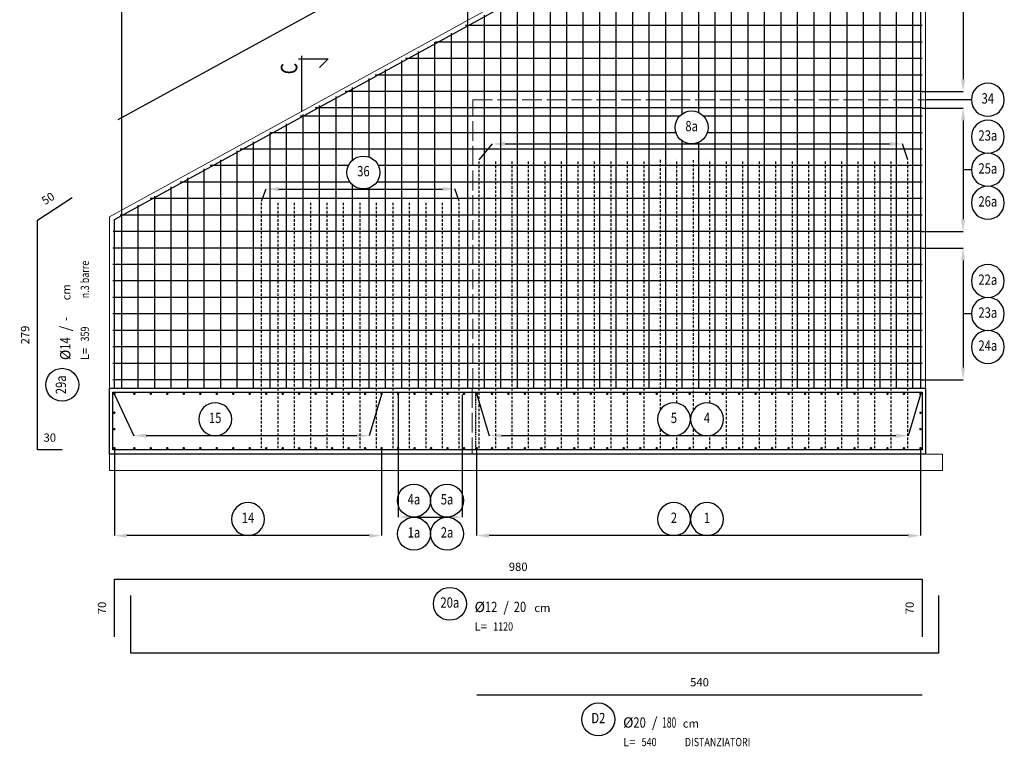
# Model space of a CAD drawing. Extents: x -5744 to 18512, y -7721 to 8772.
# Drawn here: x 15334 to 16528, y -7081 to -6199 of the extents above; entities that cross this region are included whole.
import ezdxf
from ezdxf.enums import TextEntityAlignment as Align

# ---------------------------------------------------------------- set-up
doc = ezdxf.new("R2010")
doc.units = 0
doc.header["$LTSCALE"] = 10
for name, pattern in [('ACAD_ISO02W100', [15, 12, -3]), ('ASSIC', [0.5, 0.3, -0.08, 0.04, -0.08]), ('DASHED', [0.5, 0.3, -0.2]), ('TRATCC', [0.28, 0.19, -0.09])]:
    doc.linetypes.add(name, pattern=pattern)
for name, color, linetype in [('FERRI', 4, 'Continuous'), ('ferri_02', 1, 'Continuous'), ('ferri_03', 2, 'Continuous'), ('ferri_04', 3, 'Continuous'), ('ferri_dim', 250, 'Continuous'), ('ferri_interni', 3, 'Continuous'), ('ferri_tratt', 3, 'DASHED'), ('MODIFICHE PI', 6, 'Continuous'), ('SSS', 4, 'Continuous'), ('TC', 203, 'TRATCC'), ('vista', 2, 'Continuous')]:
    doc.layers.add(name, color=color, linetype=linetype)
doc.layers.add('tratto tratto', color=1, linetype='ACAD_ISO02W100', lineweight=20)
doc.layers.add('viste', color=7, linetype='Continuous', lineweight=20)
doc.styles.add('E', font='simplex.shx', dxfattribs={"width": 0.7, "height": 4})
doc.styles.add('testi', font='romans.shx', dxfattribs={"width": 0.8})
doc.dimstyles.new('1-50FERRI', dxfattribs={"dimscale": 5, "dimtxt": 2, "dimasz": 0, "dimexe": 0, "dimexo": 0, "dimgap": 2, "dimtad": 1, "dimdec": 3, "dimzin": 9, "dimdsep": 46, "dimtxsty": 'testi', "dimblk": 'NONE', "dimcen": 0, "dimse1": 1, "dimse2": 1, "dimsd1": 1, "dimsd2": 1, "dimclrd": 256, "dimclre": 256, "dimclrt": 2, "dimadec": 3, "dimazin": 0, "dimtfac": 1, "dimtdec": 3, "dimtix": 1, "dimtofl": 0, "dimtmove": 2, "dimatfit": 3, "dimldrblk": 'NONE', "dimfxl": 1, "dimtolj": 1, "dimtzin": 0, "dimlwd": -1, "dimlwe": -1, "dimarcsym": 0})
doc.dimstyles.new('RICH_1-50', dxfattribs={"dimscale": 5, "dimtxt": 1e-08, "dimasz": 3, "dimexe": 0, "dimexo": 0, "dimgap": 1e-06, "dimtad": 1, "dimdec": 0, "dimzin": 9, "dimdsep": 46, "dimtxsty": 'testi', "dimcen": 0, "dimclrd": 256, "dimclre": 256, "dimclrt": 200, "dimadec": 3, "dimazin": 0, "dimtfac": 1, "dimtdec": 0, "dimtix": 1, "dimtmove": 2, "dimatfit": 0, "dimfxl": 1, "dimtolj": 1, "dimtzin": 0, "dimlwd": -1, "dimlwe": -1, "dimarcsym": 0})

# ---------------------------------------------------------------- blocks, each defined once
blk = doc.blocks.new('_PC_POS_1')
at = {"layer": 'ferri_02'}
blk.add_circle((0.4, -0.6), 0.4, dxfattribs=at)
at = {"style": 'testi'}
for tag, height, width, p in [('AST', 0.5, 1.1, (0.9, -0.1)), ('1.POSIZIONE', 0.25, 0.8, (0.4, -0.6))]:
    blk.add_attdef(tag, text='', height=height, dxfattribs=dict(at, width=width)).set_placement(p, align=Align.MIDDLE)
at = {"layer": 'ferri_02', "style": 'testi'}
for s, height, p in [('%%C', 0.25, (1, -0.8)), ('/', 0.25, (1.7, -0.8)), ('cm', 0.2, (2.45, -0.8)), ('L=', 0.2, (1, -1.25))]:
    blk.add_text(s, height=height, dxfattribs=at).set_placement(p)
at = {"layer": 'ferri_03', "style": 'testi', "width": 0.8}
for tag, p, height in [('2.DIAMETRO', (1.25, -0.8), 0.25), ('3.P', (1.95, -0.8), 0.25), ('4.LUNGHEZZA', (1.45, -1.25), 0.2), ("5.QUANTITA'", (2.5, -1.25), 0.2), ('TEXT_1', (1, -1.7), 0.2), ('TEXT_2', (1, -2.15), 0.2)]:
    blk.add_attdef(tag, p, '', height=height, dxfattribs=at)
blk = doc.blocks.new('*D663')
at = {"layer": 'Defpoints', "color": 0, "transparency": 16777216}
for p in [(15888.4, -7018.2), (16428.4, -7018.2), (16428.4, -7018.2)]:
    blk.add_point(p, dxfattribs=at)
at = {"layer": 'ferri_dim', "color": 2, "transparency": 16777216, "insert": (16158.4, -7003.2), "char_height": 10, "attachment_point": 5, "style": 'testi'}
blk.add_mtext('\\A1;540', dxfattribs=at)
blk = doc.blocks.new('_None')
blk = doc.blocks.new('fer_50')
at = {"const_width": 1.5}
blk.add_lwpolyline([(-0.75, 0, 1), (0.75, 0, 1)], format="xyb", close=True, dxfattribs=at)
blk = doc.blocks.new('*D673')
at = {"layer": 'Defpoints', "color": 0, "transparency": 16777216}
for p in [(15355.1, -6721.2), (15355.1, -6721.2), (15385.1, -6721.2)]:
    blk.add_point(p, dxfattribs=at)
at = {"layer": 'ferri_dim', "color": 2, "transparency": 16777216, "insert": (15370.1, -6706.2), "char_height": 10, "attachment_point": 5, "style": 'testi'}
blk.add_mtext('\\A1;30', dxfattribs=at)
blk = doc.blocks.new('*D674')
at = {"layer": 'Defpoints', "color": 0, "transparency": 16777216}
for p in [(15355.1, -6442.2), (15355.1, -6721.2), (15355.1, -6721.2)]:
    blk.add_point(p, dxfattribs=at)
at = {"layer": 'ferri_dim', "color": 2, "transparency": 16777216, "insert": (15340.1, -6581.7), "char_height": 10, "attachment_point": 5, "rotation": 90, "style": 'testi'}
blk.add_mtext('\\A1;279', dxfattribs=at)
blk = doc.blocks.new('*D675')
at = {"layer": 'Defpoints', "color": 0, "transparency": 16777216}
for p in [(16428.4, -6878), (16428.4, -6948), (16428.4, -6948)]:
    blk.add_point(p, dxfattribs=at)
at = {"layer": 'ferri_dim', "color": 2, "transparency": 16777216, "insert": (16413.4, -6913), "char_height": 10, "attachment_point": 5, "rotation": 90, "style": 'testi'}
blk.add_mtext('\\A1;70', dxfattribs=at)
blk = doc.blocks.new('*D677')
at = {"layer": 'Defpoints', "color": 0, "transparency": 16777216}
for p in [(15397.1, -6415), (15355.1, -6442.2), (15355.1, -6442.2)]:
    blk.add_point(p, dxfattribs=at)
at = {"layer": 'ferri_dim', "color": 2, "transparency": 16777216, "insert": (15367.9, -6416), "char_height": 10, "attachment_point": 5, "rotation": 32.9312, "style": 'testi'}
blk.add_mtext('\\A1;50', dxfattribs=at)
blk = doc.blocks.new('*D679')
at = {"layer": 'Defpoints', "color": 0, "transparency": 16777216}
for p in [(15448.4, -6878), (15448.4, -6878), (16428.4, -6878)]:
    blk.add_point(p, dxfattribs=at)
at = {"layer": 'ferri_dim', "color": 2, "transparency": 16777216, "insert": (15938.4, -6863), "char_height": 10, "attachment_point": 5, "style": 'testi'}
blk.add_mtext('\\A1;980', dxfattribs=at)
blk = doc.blocks.new('*D680')
at = {"layer": 'Defpoints', "color": 0, "transparency": 16777216}
for p in [(15448.4, -6878), (15448.4, -6948), (15448.4, -6948)]:
    blk.add_point(p, dxfattribs=at)
at = {"layer": 'ferri_dim', "color": 2, "transparency": 16777216, "insert": (15433.4, -6913), "char_height": 10, "attachment_point": 5, "rotation": 90, "style": 'testi'}
blk.add_mtext('\\A1;70', dxfattribs=at)
blk = doc.blocks.new('*D681')
at = {"layer": 'Defpoints', "color": 0, "transparency": 16777216}
for p in [(16428.4, -6476.2), (16428.4, -6636.2), (16478.2, -6636.2)]:
    blk.add_point(p, dxfattribs=at)
at = {"layer": 'ferri_02', "transparency": 16777216}
for p, q in [((16428.4, -6476.2), (16478.2, -6476.2)), ((16478.2, -6491.2), (16478.2, -6621.2)), ((16428.4, -6636.2), (16478.2, -6636.2))]:
    blk.add_line(p, q, dxfattribs=at)
for points in [[(16475.7, -6491.2), (16480.7, -6491.2), (16478.2, -6476.2)], [(16475.7, -6621.2), (16480.7, -6621.2), (16478.2, -6636.2)]]:
    blk.add_solid(points, dxfattribs=at)
at = {"layer": 'ferri_02', "color": 200, "transparency": 16777216, "insert": (16478.2, -6556.2), "char_height": 0.00000005, "attachment_point": 5, "rotation": 90, "style": 'testi'}
blk.add_mtext('\\A1;160', dxfattribs=at)
blk = doc.blocks.new('_PC_POS_interne')
at = {"layer": 'ferri_02'}
blk.add_circle((0, 0.4), 0.4, dxfattribs=at)
at = {"style": 'testi'}
for tag, height, width, p in [('AST', 0.5, 1.1, (0.5, 0.9)), ('POS', 0.25, 0.8, (0, 0.4))]:
    blk.add_attdef(tag, text='', height=height, dxfattribs=dict(at, width=width)).set_placement(p, align=Align.MIDDLE)
at = {"layer": 'ferri_03', "style": 'testi', "width": 0.8}
blk.add_attdef('TEXT', (0.6, 0.2), '', height=0.2, dxfattribs=at)
blk = doc.blocks.new('*D682')
at = {"layer": 'Defpoints', "color": 0, "transparency": 16777216}
for p in [(16428.4, -6306.2), (16428.4, -6456.2), (16478.2, -6456.2)]:
    blk.add_point(p, dxfattribs=at)
at = {"layer": 'ferri_02', "transparency": 16777216}
for p, q in [((16428.4, -6306.2), (16478.2, -6306.2)), ((16478.2, -6321.2), (16478.2, -6441.2)), ((16428.4, -6456.2), (16478.2, -6456.2))]:
    blk.add_line(p, q, dxfattribs=at)
for points in [[(16475.7, -6321.2), (16480.7, -6321.2), (16478.2, -6306.2)], [(16475.7, -6441.2), (16480.7, -6441.2), (16478.2, -6456.2)]]:
    blk.add_solid(points, dxfattribs=at)
at = {"layer": 'ferri_02', "color": 200, "transparency": 16777216, "insert": (16478.2, -6381.2), "char_height": 0.00000005, "attachment_point": 5, "rotation": 90, "style": 'testi'}
blk.add_mtext('\\A1;150', dxfattribs=at)
blk = doc.blocks.new('*D683')
at = {"layer": 'Defpoints', "color": 0, "transparency": 16777216}
for p in [(16428.4, -5946.2), (16428.4, -6286.2), (16478.2, -6286.2)]:
    blk.add_point(p, dxfattribs=at)
at = {"layer": 'ferri_02', "transparency": 16777216}
for p, q in [((16428.4, -5946.2), (16478.2, -5946.2)), ((16478.2, -5961.2), (16478.2, -6271.2)), ((16428.4, -6286.2), (16478.2, -6286.2))]:
    blk.add_line(p, q, dxfattribs=at)
for points in [[(16475.7, -5961.2), (16480.7, -5961.2), (16478.2, -5946.2)], [(16475.7, -6271.2), (16480.7, -6271.2), (16478.2, -6286.2)]]:
    blk.add_solid(points, dxfattribs=at)
at = {"layer": 'ferri_02', "color": 200, "transparency": 16777216, "insert": (16478.2, -6116.2), "char_height": 0.00000005, "attachment_point": 5, "rotation": 90, "style": 'testi'}
blk.add_mtext('\\A1;340', dxfattribs=at)
blk = doc.blocks.new('*D684')
at = {"layer": 'Defpoints', "color": 0, "transparency": 16777216}
for p in [(15888, -6719.9), (16426.5, -6719.9), (15888, -6825.2)]:
    blk.add_point(p, dxfattribs=at)
at = {"layer": 'ferri_02', "transparency": 16777216}
for p, q in [((15888, -6719.9), (15888, -6825.2)), ((16426.5, -6719.9), (16426.5, -6825.2)), ((16411.5, -6825.2), (15903, -6825.2))]:
    blk.add_line(p, q, dxfattribs=at)
for points in [[(15903, -6822.7), (15903, -6827.7), (15888, -6825.2)], [(16411.5, -6822.7), (16411.5, -6827.7), (16426.5, -6825.2)]]:
    blk.add_solid(points, dxfattribs=at)
at = {"layer": 'ferri_02', "color": 200, "transparency": 16777216, "insert": (16157.3, -6825.2), "char_height": 0.00000005, "attachment_point": 5, "style": 'testi'}
blk.add_mtext('\\A1;538', dxfattribs=at)
blk = doc.blocks.new('*D685')
at = {"layer": 'Defpoints', "color": 0, "transparency": 16777216}
for p in [(15448.5, -6719.9), (15772.6, -6719.9), (15448.5, -6825.2)]:
    blk.add_point(p, dxfattribs=at)
at = {"layer": 'ferri_02', "transparency": 16777216}
for p, q in [((15448.5, -6719.9), (15448.5, -6825.2)), ((15772.6, -6719.9), (15772.6, -6825.2)), ((15757.6, -6825.2), (15463.5, -6825.2))]:
    blk.add_line(p, q, dxfattribs=at)
for points in [[(15463.5, -6822.7), (15463.5, -6827.7), (15448.5, -6825.2)], [(15757.6, -6822.7), (15757.6, -6827.7), (15772.6, -6825.2)]]:
    blk.add_solid(points, dxfattribs=at)
at = {"layer": 'ferri_02', "color": 200, "transparency": 16777216, "insert": (15610.6, -6825.2), "char_height": 0.00000005, "attachment_point": 5, "style": 'testi'}
blk.add_mtext('\\A1;324', dxfattribs=at)
blk = doc.blocks.new('*D688')
at = {"layer": 'Defpoints', "color": 0, "transparency": 16777216}
for p in [(15903, -6703.9), (15903, -6703.9), (16411.5, -6703.9)]:
    blk.add_point(p, dxfattribs=at)
at = {"layer": 'ferri_02', "transparency": 16777216}
blk.add_line((16396.5, -6703.9), (15918, -6703.9), dxfattribs=at)
for points in [[(15918, -6701.4), (15918, -6706.4), (15903, -6703.9)], [(16396.5, -6701.4), (16396.5, -6706.4), (16411.5, -6703.9)]]:
    blk.add_solid(points, dxfattribs=at)
at = {"layer": 'ferri_02', "color": 200, "transparency": 16777216, "insert": (16157.3, -6703.9), "char_height": 0.00000005, "attachment_point": 5, "style": 'testi'}
blk.add_mtext('\\A1;508', dxfattribs=at)
blk = doc.blocks.new('*D689')
at = {"layer": 'Defpoints', "color": 0, "transparency": 16777216}
for p in [(15472.1, -6703.9), (15472.1, -6703.9), (15757.6, -6703.9)]:
    blk.add_point(p, dxfattribs=at)
at = {"layer": 'ferri_02', "transparency": 16777216}
blk.add_line((15742.6, -6703.9), (15487.1, -6703.9), dxfattribs=at)
for points in [[(15487.1, -6701.4), (15487.1, -6706.4), (15472.1, -6703.9)], [(15742.6, -6701.4), (15742.6, -6706.4), (15757.6, -6703.9)]]:
    blk.add_solid(points, dxfattribs=at)
at = {"layer": 'ferri_02', "color": 200, "transparency": 16777216, "insert": (15614.9, -6703.9), "char_height": 0.00000005, "attachment_point": 5, "style": 'testi'}
blk.add_mtext('\\A1;285', dxfattribs=at)
blk = doc.blocks.new('sez1')
at = {"layer": 'SSS'}
for p, q in [((-0.071, 0), (0.65, 0)), ((0, 0.071), (0, -0.274)), ((0.65, 0), (0.438, -0.212))]:
    blk.add_line(p, q, dxfattribs=at)
at = {"layer": 'SSS', "linetype": 'ASSIC'}
blk.add_line((0, -0.274), (0, -1.279), dxfattribs=at)
at = {"layer": 'SSS', "style": 'E', "width": 0.8}
blk.add_attdef('SEZ', text='', height=0.4, rotation=90, dxfattribs=at).set_placement((-0.102, -0.1), align=Align.RIGHT)
blk = doc.blocks.new('*D738')
at = {"layer": 'Defpoints', "color": 0, "transparency": 16777216}
for p in [(15979.3, -6031.7), (15453.2, -6320.2), (15453.2, -6320.2)]:
    blk.add_point(p, dxfattribs=at)
at = {"layer": 'ferri_dim', "color": 2, "transparency": 16777216, "insert": (15709, -6162.8), "char_height": 10, "attachment_point": 5, "rotation": 28.7384, "style": 'testi'}
blk.add_mtext('\\A1;600', dxfattribs=at)
blk = doc.blocks.new('*D770')
at = {"layer": 'Defpoints', "color": 0, "transparency": 16777216}
for p in [(15792.6, -6653.8), (15870.6, -6653.8), (15870.6, -6802.7)]:
    blk.add_point(p, dxfattribs=at)
at = {"layer": 'ferri_02', "transparency": 16777216}
for p, q in [((15792.6, -6653.8), (15792.6, -6802.7)), ((15870.6, -6653.8), (15870.6, -6802.7)), ((15807.6, -6802.7), (15855.6, -6802.7))]:
    blk.add_line(p, q, dxfattribs=at)
for points in [[(15807.6, -6800.2), (15807.6, -6805.2), (15792.6, -6802.7)], [(15855.6, -6800.2), (15855.6, -6805.2), (15870.6, -6802.7)]]:
    blk.add_solid(points, dxfattribs=at)
at = {"layer": 'ferri_02', "color": 200, "transparency": 16777216, "insert": (15831.6, -6802.7), "char_height": 0.00000005, "attachment_point": 5, "style": 'testi'}
blk.add_mtext('\\A1;78', dxfattribs=at)
blk = doc.blocks.new('*D771')
at = {"layer": 'Defpoints', "color": 0, "transparency": 16777216}
for p in [(15907.4, -6349.8), (16404.5, -6349.8), (16404.5, -6349.8)]:
    blk.add_point(p, dxfattribs=at)
at = {"layer": 'ferri_02', "transparency": 16777216}
blk.add_line((15922.4, -6349.8), (16389.5, -6349.8), dxfattribs=at)
for points in [[(15922.4, -6347.3), (15922.4, -6352.3), (15907.4, -6349.8)], [(16389.5, -6347.3), (16389.5, -6352.3), (16404.5, -6349.8)]]:
    blk.add_solid(points, dxfattribs=at)
at = {"layer": 'ferri_02', "color": 200, "transparency": 16777216, "insert": (16156, -6349.8), "char_height": 0.00000005, "attachment_point": 5, "style": 'testi'}
blk.add_mtext('\\A1;497', dxfattribs=at)
blk = doc.blocks.new('*D774')
at = {"layer": 'Defpoints', "color": 0, "transparency": 16777216}
for p in [(15632.6, -6404.5), (15861.6, -6404.5), (15861.6, -6404.5)]:
    blk.add_point(p, dxfattribs=at)
at = {"layer": 'ferri_02', "transparency": 16777216}
blk.add_line((15647.6, -6404.5), (15846.6, -6404.5), dxfattribs=at)
for points in [[(15647.6, -6402), (15647.6, -6407), (15632.6, -6404.5)], [(15846.6, -6402), (15846.6, -6407), (15861.6, -6404.5)]]:
    blk.add_solid(points, dxfattribs=at)
at = {"layer": 'ferri_02', "color": 200, "transparency": 16777216, "insert": (15747.1, -6404.5), "char_height": 0.00000005, "attachment_point": 5, "style": 'testi'}
blk.add_mtext('\\A1;229', dxfattribs=at)
blk = doc.blocks.new('*D827')
at = {"layer": 'Defpoints', "color": 0, "transparency": 16777216}
for p in [(15877.4, -6173.1), (15877.4, -6204.5), (15457.4, -6435)]:
    blk.add_point(p, dxfattribs=at)
at = {"layer": 'ferri_02', "transparency": 16777216}
for p, q in [((15457.4, -6435), (15457.4, -6173.1)), ((15472.4, -6173.1), (15862.4, -6173.1)), ((15877.4, -6204.5), (15877.4, -6173.1))]:
    blk.add_line(p, q, dxfattribs=at)
for points in [[(15472.4, -6170.6), (15472.4, -6175.6), (15457.4, -6173.1)], [(15862.4, -6170.6), (15862.4, -6175.6), (15877.4, -6173.1)]]:
    blk.add_solid(points, dxfattribs=at)
at = {"layer": 'ferri_02', "color": 200, "transparency": 16777216, "insert": (15667.4, -6173.1), "char_height": 0.00000005, "attachment_point": 5, "style": 'testi'}
blk.add_mtext('\\A1;420', dxfattribs=at)

msp = doc.modelspace()

# ---------------------------------------------------------------- linework, layer by layer
at = {"layer": 'FERRI'}
for p, q in [((15453.2049, -6320.2017), (15979.2993, -6031.7148)), ((15888.3937, -7018.2456), (16428.3937, -7018.2456))]:
    msp.add_line(p, q, dxfattribs=at)
for points in [[(15385.1001, -6721.153), (15355.1001, -6721.153), (15355.1001, -6442.153), (15397.0663, -6414.9714)], [(15448.3937, -6947.9745), (15448.3937, -6877.9745), (16428.3937, -6877.9745), (16428.3937, -6947.9745)], [(16448.3937, -6897.9745), (16448.3937, -6967.9745), (15468.3937, -6967.9745), (15468.3937, -6897.9745)]]:
    msp.add_lwpolyline(points, dxfattribs=at)
msp.add_lwpolyline([(16428.3937, -6721.153), (15446.3968, -6721.153), (15446.3968, -6651.153), (16428.3937, -6651.153)], close=True, dxfattribs=at)
at = {"layer": 'ferri_02'}
for p, q in [((16488.2082, -6296.153), (16432.3937, -6296.153)), ((15891.0604, -6369.153), (15907.3805, -6349.8031)), ((16411.0604, -6369.153), (16404.546, -6349.8031)), ((16488.2082, -6381.153), (16478.2082, -6381.153)), ((15626.9346, -6419.153), (15632.6207, -6404.4559)), ((15866.6001, -6419.153), (15861.6202, -6404.4559)), ((16488.2082, -6556.153), (16478.2082, -6556.153)), ((15448.4879, -6653.7707), (15472.1441, -6703.9275)), ((15772.6392, -6653.7707), (15757.6392, -6703.9275)), ((15888.0253, -6653.7707), (15903.0253, -6703.9275)), ((16426.4793, -6653.7707), (16411.4793, -6703.9275))]:
    msp.add_line(p, q, dxfattribs=at)
at = {"layer": 'ferri_interni'}
msp.add_lwpolyline([(15448.3968, -6646.153), (15448.3968, -6441.3414), (16384.167, -5928.2064), (16426.3937, -5928.2064), (16426.3937, -6646.153)], dxfattribs=at)
at = {"layer": 'ferri_tratt', "color": 1}
for p, q in [((15891.0604, -6719.153), (15891.0604, -6369.153)), ((15911.0604, -6719.153), (15911.0604, -6369.153)), ((15931.0604, -6719.153), (15931.0604, -6369.153)), ((15951.0604, -6719.153), (15951.0604, -6369.153)), ((15971.0604, -6719.153), (15971.0604, -6369.153)), ((15991.0604, -6719.153), (15991.0604, -6369.153)), ((16011.0604, -6719.153), (16011.0604, -6369.153)), ((16031.0604, -6719.153), (16031.0604, -6369.153)), ((16051.0604, -6719.153), (16051.0604, -6369.153)), ((16071.0604, -6719.153), (16071.0604, -6369.153)), ((16091.0604, -6719.153), (16091.0604, -6369.153)), ((16111.0604, -6672.275), (16111.0604, -6369.153)), ((16131.0604, -6664.2813), (16131.0604, -6369.153)), ((16151.0604, -6672.5113), (16151.0604, -6369.153)), ((16171.0604, -6664.2503), (16171.0604, -6369.153)), ((16191.0604, -6719.153), (16191.0604, -6369.153)), ((16211.0604, -6719.153), (16211.0604, -6369.153)), ((16231.0604, -6719.153), (16231.0604, -6369.153)), ((16251.0604, -6719.153), (16251.0604, -6369.153)), ((16271.0604, -6719.153), (16271.0604, -6369.153)), ((16291.0604, -6719.153), (16291.0604, -6369.153)), ((16311.0604, -6719.153), (16311.0604, -6369.153)), ((16331.0604, -6719.153), (16331.0604, -6369.153)), ((16351.0604, -6719.153), (16351.0604, -6369.153)), ((16371.0604, -6719.153), (16371.0604, -6369.153)), ((16391.0604, -6719.153), (16391.0604, -6369.153)), ((16411.0604, -6719.153), (16411.0604, -6369.153)), ((15626.9346, -6719.153), (15626.9346, -6419.153)), ((15647.129, -6719.153), (15647.129, -6419.153)), ((15667.1729, -6719.153), (15667.1729, -6419.153)), ((15686.6001, -6719.153), (15686.6001, -6419.153)), ((15706.6001, -6719.153), (15706.6001, -6419.153)), ((15726.6001, -6719.153), (15726.6001, -6419.153)), ((15746.6001, -6719.153), (15746.6001, -6419.153)), ((15766.6001, -6719.153), (15766.6001, -6419.153)), ((15786.6001, -6719.153), (15786.6001, -6419.153)), ((15806.6001, -6719.153), (15806.6001, -6419.153)), ((15826.6001, -6719.153), (15826.6001, -6419.153)), ((15846.6001, -6719.153), (15846.6001, -6419.153)), ((15866.6001, -6719.153), (15866.6001, -6419.153)), ((16111.0604, -6719.153), (16111.0604, -6695.5801)), ((16151.0604, -6719.153), (16151.0604, -6695.3438)), ((16131.0604, -6719.153), (16131.0604, -6703.5737)), ((16171.0604, -6719.153), (16171.0604, -6703.6048))]:
    msp.add_line(p, q, dxfattribs=at)
at = {"layer": 'TC'}
msp.add_line((15886.3937, -6651.153), (15886.3937, -6721.153), dxfattribs=at)
at = {"layer": 'tratto tratto', "ltscale": 0.2}
msp.add_line((15882.3937, -6646.153), (15882.3937, -6726.153), dxfattribs=at)
msp.add_lwpolyline([(15883.2221, -6646.153), (15883.2221, -6296.153), (16432.3937, -6296.153)], dxfattribs=at)
at = {"layer": 'vista'}
for p, q in [((16377.3937, -6646.153), (16377.3937, -5926.9721)), ((16397.3937, -6646.153), (16397.3937, -5926.2064)), ((16417.3937, -6646.153), (16417.3937, -5926.2064)), ((16357.3937, -6646.153), (16357.3937, -5941.0595)), ((16337.3937, -6646.153), (16337.3937, -5952.0356)), ((16317.3937, -6646.153), (16317.3937, -5963.0116)), ((16277.3937, -6646.153), (16277.3937, -5984.9637)), ((16297.3937, -6646.153), (16297.3937, -5973.9877)), ((16257.3937, -6646.153), (16257.3937, -5995.9398)), ((16237.3937, -6646.153), (16237.3937, -6006.9158)), ((16217.3937, -6646.153), (16217.3937, -6017.8919)), ((16197.3937, -6646.153), (16197.3937, -6028.8679)), ((16177.3937, -6646.153), (16177.3937, -6039.844)), ((16157.3937, -6311.7272), (16157.3937, -6050.82)), ((16137.3937, -6313.3984), (16137.3937, -6061.7961)), ((16117.3937, -6646.153), (16117.3937, -6072.7721)), ((16097.3937, -6646.153), (16097.3937, -6083.7482)), ((16077.3937, -6646.153), (16077.3937, -6094.7243)), ((16037.3937, -6646.153), (16037.3937, -6116.6764)), ((16057.3937, -6646.153), (16057.3937, -6105.7003)), ((16017.3937, -6646.153), (16017.3937, -6127.6524)), ((15997.3937, -6646.153), (15997.3937, -6138.6285)), ((15977.3937, -6646.153), (15977.3937, -6149.6045)), ((15957.3937, -6646.153), (15957.3937, -6160.5806)), ((15937.3937, -6646.153), (15937.3937, -6171.5566)), ((15917.3937, -6646.153), (15917.3937, -6182.5327)), ((15897.3937, -6646.153), (15897.3937, -6193.5087)), ((16428.3937, -6206.153), (15874.354, -6206.153)), ((15877.3937, -6646.153), (15877.3937, -6204.4848)), ((15857.3937, -6646.153), (15857.3937, -6215.4608)), ((15837.3937, -6646.153), (15837.3937, -6226.4369)), ((16428.3937, -6226.153), (15837.911, -6226.153)), ((16428.3937, -6246.153), (15801.468, -6246.153)), ((15817.3937, -6646.153), (15817.3937, -6237.4129)), ((15777.3937, -6646.153), (15777.3937, -6259.365)), ((15797.3937, -6646.153), (15797.3937, -6248.389)), ((15757.3937, -6365.647), (15757.3937, -6270.3411)), ((16428.3937, -6266.153), (15765.025, -6266.153)), ((15737.3937, -6369.4314), (15737.3937, -6281.3171)), ((15717.3937, -6646.153), (15717.3937, -6292.2932)), ((16428.3937, -6286.153), (15728.5821, -6286.153)), ((16428.3937, -6306.153), (15692.1391, -6306.153)), ((15697.3937, -6646.153), (15697.3937, -6303.2692)), ((16134.2167, -6316.153), (15673.9176, -6316.153)), ((15677.3937, -6646.153), (15677.3937, -6314.2453)), ((16428.3937, -6316.153), (16163.4519, -6316.153)), ((15657.3937, -6646.153), (15657.3937, -6325.2213)), ((15637.3937, -6646.153), (15637.3937, -6336.1974)), ((16129.8691, -6336.153), (15637.4746, -6336.153)), ((16428.3937, -6336.153), (16167.7995, -6336.153)), ((15617.3937, -6646.153), (15617.3937, -6347.1734)), ((16137.3937, -6646.153), (16137.3937, -6346.2077)), ((16157.3937, -6646.153), (16157.3937, -6347.879)), ((15597.3937, -6646.153), (15597.3937, -6358.1495)), ((16428.3937, -6356.153), (15601.0316, -6356.153)), ((15732.3996, -6376.153), (15564.5886, -6376.153)), ((15577.3937, -6646.153), (15577.3937, -6369.1255)), ((16428.3937, -6376.153), (15768.7897, -6376.153)), ((15537.3937, -6646.153), (15537.3937, -6391.0776)), ((15557.3937, -6646.153), (15557.3937, -6380.1016)), ((15517.3937, -6646.153), (15517.3937, -6402.0537)), ((15734.3718, -6396.153), (15528.1457, -6396.153)), ((15737.3937, -6646.153), (15737.3937, -6399.4804)), ((15757.3937, -6646.153), (15757.3937, -6403.2648)), ((16428.3937, -6396.153), (15766.8174, -6396.153)), ((15497.3937, -6646.153), (15497.3937, -6413.0297)), ((15477.3937, -6646.153), (15477.3937, -6424.0058)), ((16428.3937, -6416.153), (15491.7027, -6416.153)), ((16428.3937, -6436.153), (15455.2597, -6436.153)), ((15457.3937, -6646.153), (15457.3937, -6434.9818)), ((16428.3937, -6456.153), (15446.8968, -6456.153)), ((16428.3937, -6476.153), (15446.3968, -6476.153)), ((16428.3937, -6496.153), (15446.3968, -6496.153)), ((16428.3937, -6516.153), (15446.3968, -6516.153)), ((16428.3937, -6536.153), (15446.3968, -6536.153)), ((16428.3937, -6556.153), (15446.3968, -6556.153)), ((16428.3937, -6576.153), (15446.3968, -6576.153)), ((16428.3937, -6596.153), (15446.3968, -6596.153)), ((16428.3937, -6616.153), (15446.3968, -6616.153)), ((16428.3937, -6636.153), (15446.3968, -6636.153))]:
    msp.add_line(p, q, dxfattribs=at)
msp.add_lwpolyline([(16432.3937, -6726.153), (15442.3968, -6726.153), (15442.3968, -6646.153), (16432.3937, -6646.153)], close=True, dxfattribs=at)
at = {"layer": 'viste'}
for points in [[(15442.3968, -6646.153), (15442.3968, -6438.079), (16382.3937, -5922.2064), (16432.3937, -5922.2064), (16432.3937, -6646.153)], [(16432.3937, -6726.153), (16453.2159, -6726.153), (16453.2159, -6746.153), (15442.3968, -6746.153), (15442.3968, -6726.153)]]:
    msp.add_lwpolyline(points, dxfattribs=at)

# ---------------------------------------------------------------- block references
at = {"layer": 'ferri_02', "xscale": -1, "rotation": 270}
for p in [(15448.4879, -6653.0207), (15472.6392, -6653.0207), (15492.6392, -6653.0207), (15512.6392, -6653.0207), (15532.6392, -6653.0207), (15552.6392, -6653.0207), (15572.6392, -6653.0207), (15592.6392, -6653.0207), (15612.6392, -6653.0207), (15632.6392, -6653.0207), (15652.6392, -6653.0207), (15672.6392, -6653.0207), (15692.6392, -6653.0207), (15712.6392, -6653.0207), (15732.6392, -6653.0207), (15752.6392, -6653.0207), (15772.6392, -6653.0207), (15792.6392, -6653.0207), (15812.6392, -6653.0207), (15832.6392, -6653.0207), (15852.6392, -6653.0207), (15872.6392, -6653.0207), (15888.0253, -6653.0207), (15906.6646, -6653.044), (15926.4793, -6653.0207), (15946.4793, -6653.0207), (15966.4793, -6653.0207), (15986.4793, -6653.0207), (16006.4793, -6653.0207), (16026.4793, -6653.0207), (16046.4793, -6653.0207), (16066.4793, -6653.0207), (16086.4793, -6653.0207), (16106.4793, -6653.0207), (16126.4793, -6653.0207), (16146.4793, -6653.0207), (16166.4793, -6653.0207), (16186.4793, -6653.0207), (16206.4793, -6653.0207), (16226.4793, -6653.0207), (16246.4793, -6653.0207), (16266.4793, -6653.0207), (16286.4793, -6653.0207), (16306.4793, -6653.0207), (16326.4793, -6653.0207), (16346.4793, -6653.0207), (16366.4793, -6653.0207), (16386.4793, -6653.0207), (16406.4793, -6653.0207), (16426.4793, -6653.0207), (16426.4793, -6676.0207), (16426.4793, -6696.0207)]:
    msp.add_blockref('fer_50', p, dxfattribs=at)
at = {"layer": 'ferri_02'}
for p, rotation in [((15448.3112, -6676.0207), 90), ((15448.3112, -6696.0207), 90), ((15448.4879, -6719.133), 270), ((15472.6392, -6719.133), 270), ((15492.6392, -6719.133), 270), ((15512.6392, -6719.133), 270), ((15532.6392, -6719.133), 270), ((15552.6392, -6719.133), 270), ((15572.6392, -6719.133), 270), ((15592.6392, -6719.133), 270), ((15612.6392, -6719.133), 270), ((15632.6392, -6719.133), 270), ((15652.6392, -6719.133), 270), ((15672.6392, -6719.133), 270), ((15692.6392, -6719.133), 270), ((15712.6392, -6719.133), 270), ((15732.6392, -6719.133), 270), ((15752.6392, -6719.133), 270), ((15772.6392, -6719.133), 270), ((15792.6392, -6719.133), 270), ((15812.6392, -6719.133), 270), ((15832.6392, -6719.133), 270), ((15852.6392, -6719.133), 270), ((15872.6392, -6719.133), 270), ((15888.0253, -6719.133), 270), ((15906.6646, -6719.1563), 270), ((15926.4793, -6719.133), 270), ((15946.4793, -6719.133), 270), ((15966.4793, -6719.133), 270), ((15986.4793, -6719.133), 270), ((16006.4793, -6719.133), 270), ((16026.4793, -6719.133), 270), ((16046.4793, -6719.133), 270), ((16066.4793, -6719.133), 270), ((16086.4793, -6719.133), 270), ((16106.4793, -6719.133), 270), ((16126.4793, -6719.133), 270), ((16146.4793, -6719.133), 270), ((16166.4793, -6719.133), 270), ((16186.4793, -6719.133), 270), ((16206.4793, -6719.133), 270), ((16226.4793, -6719.133), 270), ((16246.4793, -6719.133), 270), ((16266.4793, -6719.133), 270), ((16286.4793, -6719.133), 270), ((16306.4793, -6719.133), 270), ((16326.4793, -6719.133), 270), ((16346.4793, -6719.133), 270), ((16366.4793, -6719.133), 270), ((16386.4793, -6719.133), 270), ((16406.4793, -6719.133), 270), ((16426.4793, -6719.133), 270)]:
    msp.add_blockref('fer_50', p, dxfattribs=dict(at, rotation=rotation))
at = {"layer": 'ferri_04', "xscale": 50, "yscale": 50, "zscale": 50, "rotation": 90}
msp.add_blockref('_PC_POS_1', (15355.1001, -6662.1569), dxfattribs=at).add_auto_attribs({'1.POSIZIONE': '29a', '2.DIAMETRO': '14', '3.P': '-', '4.LUNGHEZZA': '359', "5.QUANTITA'": 'n.3 barre'})
at = {"layer": 'ferri_04', "xscale": 50, "yscale": 50, "zscale": 50}
msp.add_blockref('_PC_POS_1', (15835.4697, -6877.9745), dxfattribs=at).add_auto_attribs({'1.POSIZIONE': '20a', '2.DIAMETRO': '12', '3.P': '20', '4.LUNGHEZZA': '1120'})
at = {"layer": 'ferri_04'}
ref = msp.add_blockref('_PC_POS_1', (16015.6113, -7018.2456), dxfattribs=dict(at, xscale=50, yscale=50, zscale=50))
ref.add_attrib('1.POSIZIONE', 'D2', dxfattribs={"layer": '0', "height": 12.5, "style": 'testi', "width": 0.8}).set_placement((16035.6113, -7048.2456), align=Align.MIDDLE)
ref.add_attrib('2.DIAMETRO', '20', (16078.1113, -7058.2456), dxfattribs={"layer": 'ferri_03', "height": 12.5, "style": 'testi', "width": 0.8})
ref.add_attrib('3.P', '180', (16113.1113, -7058.2456), dxfattribs={"layer": 'ferri_03', "height": 12.5, "style": 'testi', "width": 0.6})
ref.add_attrib('4.LUNGHEZZA', '540', (16088.1113, -7080.7456), dxfattribs={"layer": 'ferri_03', "height": 10, "style": 'testi', "width": 0.8})
ref.add_attrib("5.QUANTITA'", 'DISTANZIATORI', (16140.6113, -7080.7456), dxfattribs={"layer": 'ferri_03', "height": 10, "style": 'testi', "width": 0.8})
at = {"layer": 'ferri_interni'}
ref = msp.add_blockref('_PC_POS_interne', (16508.2082, -6316.153), dxfattribs=dict(at, xscale=-50, yscale=50, zscale=50))
ref.add_attrib('POS', '34', dxfattribs={"layer": '0', "height": 12.5, "style": 'testi', "width": 0.8}).set_placement((16508.2082, -6296.153), align=Align.MIDDLE)
at = {"layer": 'ferri_interni', "xscale": 50, "yscale": 50, "zscale": 50}
for p, values in [((16148.8343, -6349.8031), {'POS': '8a'}), ((15750.5946, -6404.4559), {'POS': '36'}), ((15811.907, -6802.7289), {'POS': '4a'}), ((15852.0738, -6802.7289), {'POS': '5a'}), ((15811.907, -6842.9284), {'POS': '1a'}), ((15852.0738, -6842.9284), {'POS': '2a'})]:
    msp.add_blockref('_PC_POS_interne', p, dxfattribs=at).add_auto_attribs(values)
at = {"layer": 'ferri_interni'}
ref = msp.add_blockref('_PC_POS_interne', (16508.2082, -6361.153), dxfattribs=dict(at, xscale=-50, yscale=50, zscale=50))
ref.add_attrib('POS', '23a', dxfattribs={"layer": '0', "height": 12.5, "style": 'testi', "width": 0.8}).set_placement((16508.2082, -6341.153), align=Align.MIDDLE)
ref = msp.add_blockref('_PC_POS_interne', (16508.2082, -6401.153), dxfattribs=dict(at, xscale=-50, yscale=50, zscale=50))
ref.add_attrib('POS', '25a', dxfattribs={"layer": '0', "height": 12.5, "style": 'testi', "width": 0.8}).set_placement((16508.2082, -6381.153), align=Align.MIDDLE)
ref = msp.add_blockref('_PC_POS_interne', (16508.2082, -6441.153), dxfattribs=dict(at, xscale=-50, yscale=50, zscale=50))
ref.add_attrib('POS', '26a', dxfattribs={"layer": '0', "height": 12.5, "style": 'testi', "width": 0.8}).set_placement((16508.2082, -6421.153), align=Align.MIDDLE)
ref = msp.add_blockref('_PC_POS_interne', (16508.2082, -6536.153), dxfattribs=dict(at, xscale=-50, yscale=50, zscale=50))
ref.add_attrib('POS', '22a', dxfattribs={"layer": '0', "height": 12.5, "style": 'testi', "width": 0.8}).set_placement((16508.2082, -6516.153), align=Align.MIDDLE)
ref = msp.add_blockref('_PC_POS_interne', (16508.2082, -6576.153), dxfattribs=dict(at, xscale=-50, yscale=50, zscale=50))
ref.add_attrib('POS', '23a', dxfattribs={"layer": '0', "height": 12.5, "style": 'testi', "width": 0.8}).set_placement((16508.2082, -6556.153), align=Align.MIDDLE)
ref = msp.add_blockref('_PC_POS_interne', (16508.2082, -6616.153), dxfattribs=dict(at, xscale=-50, yscale=50, zscale=50))
ref.add_attrib('POS', '24a', dxfattribs={"layer": '0', "height": 12.5, "style": 'testi', "width": 0.8}).set_placement((16508.2082, -6596.153), align=Align.MIDDLE)
ref = msp.add_blockref('_PC_POS_interne', (15570.7404, -6703.9275), dxfattribs=dict(at, xscale=-50, yscale=50, zscale=50))
ref.add_attrib('POS', '15', dxfattribs={"layer": '0', "height": 12.5, "style": 'testi', "width": 0.8}).set_placement((15570.7404, -6683.9275), align=Align.MIDDLE)
ref = msp.add_blockref('_PC_POS_interne', (16127.3152, -6703.9275), dxfattribs=dict(at, xscale=-50, yscale=50, zscale=50))
ref.add_attrib('POS', '5', dxfattribs={"layer": '0', "height": 12.5, "style": 'testi', "width": 0.8}).set_placement((16127.3152, -6683.9275), align=Align.MIDDLE)
ref = msp.add_blockref('_PC_POS_interne', (16167.482, -6703.9275), dxfattribs=dict(at, xscale=-50, yscale=50, zscale=50))
ref.add_attrib('POS', '4', dxfattribs={"layer": '0', "height": 12.5, "style": 'testi', "width": 0.8}).set_placement((16167.482, -6683.9275), align=Align.MIDDLE)
ref = msp.add_blockref('_PC_POS_interne', (15610.5636, -6825.1559), dxfattribs=dict(at, xscale=-50, yscale=50, zscale=50))
ref.add_attrib('POS', '14', dxfattribs={"layer": '0', "height": 12.5, "style": 'testi', "width": 0.8}).set_placement((15610.5636, -6805.1559), align=Align.MIDDLE)
ref = msp.add_blockref('_PC_POS_interne', (16127.3152, -6825.1559), dxfattribs=dict(at, xscale=-50, yscale=50, zscale=50))
ref.add_attrib('POS', '2', dxfattribs={"layer": '0', "height": 12.5, "style": 'testi', "width": 0.8}).set_placement((16127.3152, -6805.1559), align=Align.MIDDLE)
ref = msp.add_blockref('_PC_POS_interne', (16167.482, -6825.1559), dxfattribs=dict(at, xscale=-50, yscale=50, zscale=50))
ref.add_attrib('POS', '1', dxfattribs={"layer": '0', "height": 12.5, "style": 'testi', "width": 0.8}).set_placement((16167.482, -6805.1559), align=Align.MIDDLE)
at = {"layer": 'MODIFICHE PI', "xscale": 50, "yscale": 50, "zscale": 50}
msp.add_blockref('sez1', (15675.5081, -6246.4098), dxfattribs=at).add_auto_attribs({'SEZ': 'C'})

# ---------------------------------------------------------------- dimensions: what is measured, and where the dimension line sits
at = {"layer": 'ferri_02'}
for base, p1, p2, angle, picture, middle in [((16478.2082, -6286.153), (16428.3937, -5946.153), (16428.3937, -6286.153), 90, '*D683', (16478.2082, -6116.153)), ((16478.2082, -6456.153), (16428.3937, -6306.153), (16428.3937, -6456.153), 90, '*D682', (16478.2082, -6381.153)), ((16478.2082, -6636.153), (16428.3937, -6476.153), (16428.3937, -6636.153), 90, '*D681', (16478.2082, -6556.153)), ((15472.1441, -6703.9275), (15757.6392, -6703.9275), (15472.1441, -6703.9275), 180, '*D689', (15614.8917, -6703.9275)), ((15903.0253, -6703.9275), (16411.4793, -6703.9275), (15903.0253, -6703.9275), 180, '*D688', (16157.2523, -6703.9275)), ((15448.4879, -6825.1559), (15772.6392, -6719.883), (15448.4879, -6719.883), 180, '*D685', (15610.5636, -6825.1559)), ((15888.0253, -6825.1559), (16426.4793, -6719.883), (15888.0253, -6719.883), 180, '*D684', (16157.2523, -6825.1559))]:
    dim = msp.add_linear_dim(base=base, p1=p1, p2=p2, angle=angle, dimstyle='RICH_1-50', override={"dimscale": 5}, dxfattribs=at)
    dim.commit()
    dim.dimension.update_dxf_attribs({"geometry": picture, "text_midpoint": middle})
for base, p1, p2, picture, middle in [((15877.3937, -6173.097), (15457.3937, -6434.9818), (15877.3937, -6204.4848), '*D827', (15667.3937, -6173.097)), ((16404.546, -6349.8031), (15907.3805, -6349.8031), (16404.546, -6349.8031), '*D771', (16155.9633, -6349.8031)), ((15861.6202, -6404.4559), (15632.6207, -6404.4559), (15861.6202, -6404.4559), '*D774', (15747.1204, -6404.4559)), ((15870.6337, -6802.7289), (15792.6392, -6653.7707), (15870.6337, -6653.7707), '*D770', (15831.6365, -6802.7289))]:
    dim = msp.add_linear_dim(base=base, p1=p1, p2=p2, dimstyle='RICH_1-50', override={"dimscale": 5}, dxfattribs=at)
    dim.commit()
    dim.dimension.update_dxf_attribs({"geometry": picture, "text_midpoint": middle})
at = {"layer": 'ferri_dim'}
for base, p1, p2, angle, picture, middle in [((15453.2049, -6320.2017), (15979.2993, -6031.7148), (15453.2049, -6320.2017), 208.7384181, '*D738', (15709.0399, -6162.8059)), ((15355.1001, -6442.153), (15397.0663, -6414.9714), (15355.1001, -6442.153), 212.9312288, '*D677', (15367.9287, -6415.9723)), ((15355.1001, -6721.153), (15355.1001, -6442.153), (15355.1001, -6721.153), 270, '*D674', (15340.1001, -6581.653)), ((15355.1001, -6721.153), (15385.1001, -6721.153), (15355.1001, -6721.153), 180, '*D673', (15370.1001, -6706.153)), ((15448.3937, -6877.9745), (16428.3937, -6877.9745), (15448.3937, -6877.9745), 180, '*D679', (15938.3937, -6862.9745)), ((15448.3937, -6947.9745), (15448.3937, -6877.9745), (15448.3937, -6947.9745), 270, '*D680', (15433.3937, -6912.9745)), ((16428.3937, -6947.9745), (16428.3937, -6877.9745), (16428.3937, -6947.9745), 270, '*D675', (16413.3937, -6912.9745))]:
    dim = msp.add_linear_dim(base=base, p1=p1, p2=p2, angle=angle, dimstyle='1-50FERRI', override={"dimscale": 5}, dxfattribs=at)
    dim.commit()
    dim.dimension.update_dxf_attribs({"geometry": picture, "text_midpoint": middle})
dim = msp.add_linear_dim(base=(16428.3937, -7018.2456), p1=(15888.3937, -7018.2456), p2=(16428.3937, -7018.2456), dimstyle='1-50FERRI', override={"dimscale": 5}, dxfattribs=at)
dim.commit()
dim.dimension.update_dxf_attribs({"geometry": '*D663', "text_midpoint": (16158.3937, -7003.2456)})

doc.saveas('drawing.dxf')
